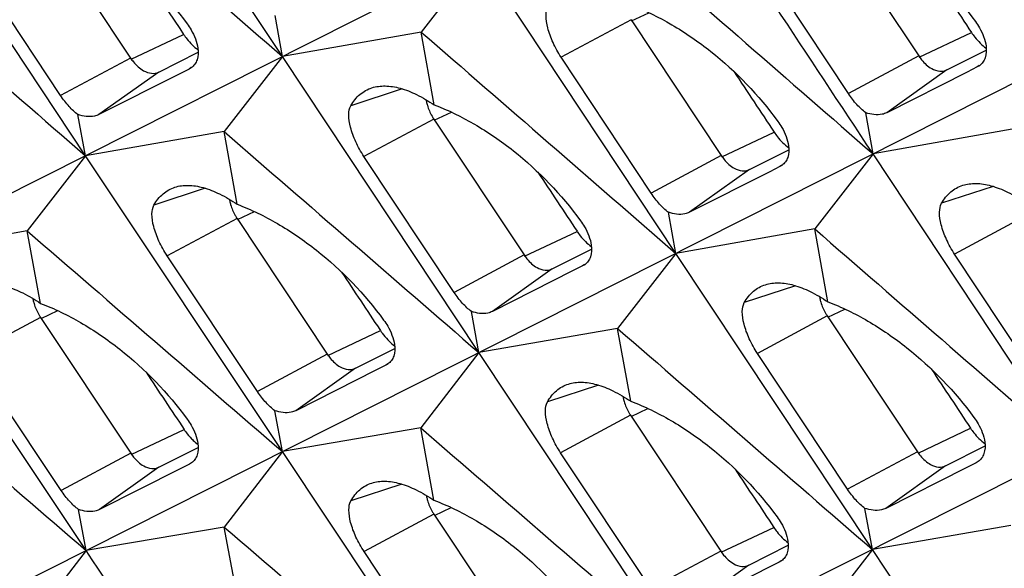
# Model space of a CAD drawing. Units: millimetres. Extents: x -27 to 53.2, y -31.9 to 40.8.
# Drawn here: x -23.3 to -18.6, y 6.5 to 9.1 of the extents above; entities that cross this region are included whole.
import ezdxf

# ---------------------------------------------------------------- set-up
doc = ezdxf.new("R2010")
doc.units = ezdxf.units.MM
doc.header["$LTSCALE"] = 16.335
doc.layers.get('0').update_dxf_attribs({"linetype": 'CONTINUOUS'})

msp = doc.modelspace()

# ---------------------------------------------------------------- linework, layer by layer
at = {"color": 7, "linetype": 'CONTINUOUS'}
for p, q in [((-14.7502, 12.6125), (-26.9116, 6.4891)), ((-12.8693, 11.672), (-26.8945, 4.6101)), ((-10.9884, 10.7316), (-26.8708, 2.7344)), ((-22.0644, 8.9298), (-23.0024, 10.345)), ((-23.0057, 8.4558), (-23.9453, 9.8702)), ((-23.2215, 9.5713), (-22.7901, 8.9224)), ((-19.4537, 9.5813), (-19.0223, 8.9324)), ((-23.1243, 8.7434), (-23.5553, 9.3925)), ((-21.1215, 9.4046), (-21.4004, 9.0463)), ((-20.1835, 7.9893), (-21.1215, 9.4046)), ((-19.3583, 8.7524), (-19.7877, 9.4024)), ((-22.6082, 9.143), (-22.5549, 9.0627)), ((-22.0644, 8.9298), (-22.0995, 9.1259)), ((-20.3975, 9.1053), (-19.9662, 8.4564)), ((-22.5549, 9.0627), (-22.5364, 9.0349)), ((-21.4004, 9.0463), (-22.0644, 8.9298)), ((-21.3381, 8.6983), (-21.4004, 9.0463)), ((-22.6556, 8.8551), (-22.4672, 8.9502)), ((-18.8878, 8.8652), (-18.6992, 8.9603)), ((-22.0644, 8.9298), (-22.343, 8.5709)), ((-21.1248, 7.5153), (-22.0644, 8.9298)), ((-20.3016, 8.2767), (-20.7318, 8.9262)), ((-22.5099, 8.8698), (-22.5578, 8.8456)), ((-22.4999, 8.8758), (-22.5099, 8.8698)), ((-18.7904, 8.8553), (-19.1753, 8.6609)), ((-18.7423, 8.8796), (-18.7904, 8.8553)), ((-18.7323, 8.8857), (-18.7423, 8.8796)), ((-22.5578, 8.8456), (-22.9415, 8.652)), ((-19.2406, 8.4641), (-19.2754, 8.661)), ((-23.0057, 8.4558), (-23.0413, 8.6522)), ((-21.3406, 8.6308), (-20.9092, 7.9819)), ((-22.343, 8.5709), (-23.0057, 8.4558)), ((-22.28, 8.2235), (-22.343, 8.5709)), ((-18.5752, 8.582), (-19.2406, 8.4641)), ((-19.8316, 8.3892), (-19.6434, 8.4841)), ((-23.0057, 8.4558), (-23.2839, 8.0964)), ((-22.0644, 7.0422), (-23.0057, 8.4558)), ((-21.2434, 7.803), (-21.6744, 8.452)), ((-19.2406, 8.4641), (-19.5195, 8.1058)), ((-18.3026, 7.0489), (-19.2406, 8.4641)), ((-19.7344, 8.3792), (-20.1186, 8.1853)), ((-19.6863, 8.4035), (-19.7344, 8.3792)), ((-19.6763, 8.4095), (-19.6863, 8.4035)), ((-22.281, 8.1565), (-21.8497, 7.5076)), ((-20.1835, 7.9893), (-20.2186, 8.1854)), ((-23.2839, 8.0964), (-23.9453, 7.9827)), ((-23.2204, 7.7504), (-23.2839, 8.0964)), ((-19.5195, 8.1058), (-20.1835, 7.9893)), ((-19.4572, 7.7579), (-19.5195, 8.1058)), ((-20.7747, 7.9147), (-20.5863, 8.0097)), ((-23.0024, 6.5699), (-23.9453, 7.9827)), ((-22.1833, 7.3289), (-22.6151, 7.9776)), ((-20.1835, 7.9893), (-20.4621, 7.6305)), ((-19.2439, 6.5749), (-20.1835, 7.9893)), ((-18.4207, 7.3363), (-18.8509, 7.9858)), ((-20.629, 7.9293), (-20.6769, 7.9051)), ((-20.619, 7.9353), (-20.629, 7.9293)), ((-20.6769, 7.9051), (-21.0606, 7.7116)), ((-23.2207, 7.6837), (-22.7894, 7.0348)), ((-21.1248, 7.5153), (-21.1604, 7.7118)), ((-19.4597, 7.6904), (-19.0283, 7.0415)), ((-21.5989, 7.6253), (-21.5956, 7.6203)), ((-20.4621, 7.6305), (-21.1248, 7.5153)), ((-20.3991, 7.2831), (-20.4621, 7.6305)), ((-21.7152, 7.4404), (-21.5271, 7.5352)), ((-23.1217, 6.8568), (-23.5543, 7.505)), ((-21.1248, 7.5153), (-21.403, 7.156)), ((-20.1835, 6.1018), (-21.1248, 7.5153)), ((-19.3625, 6.8625), (-19.7935, 7.5116)), ((-21.5697, 7.4548), (-21.6176, 7.4307)), ((-21.5597, 7.4608), (-21.5697, 7.4548)), ((-21.6176, 7.4307), (-22.0006, 7.2376)), ((-22.0644, 7.0422), (-22.1003, 7.2378)), ((-20.4001, 7.2161), (-19.9688, 6.5672)), ((-21.403, 7.156), (-22.0644, 7.0422)), ((-21.3395, 6.81), (-21.403, 7.156)), ((-22.6549, 6.9676), (-22.4666, 7.0625)), ((-18.8938, 6.9742), (-18.7054, 7.0693)), ((-22.0644, 7.0422), (-22.3422, 6.6823)), ((-21.1215, 5.6295), (-22.0644, 7.0422)), ((-20.3024, 6.3885), (-20.7342, 7.0371)), ((-22.5089, 6.9823), (-22.5568, 6.9582)), ((-22.499, 6.9883), (-22.5089, 6.9823)), ((-18.7481, 6.9889), (-18.796, 6.9647)), ((-18.7381, 6.9949), (-18.7481, 6.9889)), ((-22.5568, 6.9582), (-22.9392, 6.7656)), ((-18.796, 6.9647), (-19.1797, 6.7711)), ((-23.0024, 6.5699), (-23.0387, 6.7659)), ((-21.3398, 6.7432), (-20.9085, 6.0944)), ((-19.2439, 6.5749), (-19.2795, 6.7713)), ((-18.5812, 6.69), (-19.2439, 6.5749)), ((-22.3422, 6.6823), (-23.0024, 6.5699)), ((-22.2781, 6.3369), (-22.3422, 6.6823)), ((-19.8343, 6.4999), (-19.6462, 6.5948)), ((-23.0024, 6.5699), (-23.2797, 6.2095)), ((-21.2408, 5.9164), (-21.6734, 6.5646)), ((-19.2439, 6.5749), (-19.5221, 6.2155)), ((-18.3026, 5.1613), (-19.2439, 6.5749)), ((-19.6888, 6.5144), (-19.7367, 6.4902)), ((-19.6788, 6.5204), (-19.6888, 6.5144)), ((-19.7367, 6.4902), (-20.1197, 6.2971))]:
    msp.add_line(p, q, dxfattribs=at)
at = {"color": 253, "linetype": 'CONTINUOUS'}
for p, q in [((-20.3948, 9.0996), (-20.3121, 9.1385)), ((-20.3975, 9.1053), (-20.7318, 8.9262)), ((-19.0196, 8.9267), (-18.7702, 9.0441)), ((-22.7874, 8.9166), (-22.5364, 9.0349)), ((-22.7901, 8.9224), (-23.1243, 8.7434)), ((-19.0223, 8.9324), (-19.3583, 8.7524)), ((-22.6556, 8.8551), (-22.9415, 8.652)), ((-22.5004, 8.8765), (-22.5099, 8.8698)), ((-18.8878, 8.8652), (-19.1753, 8.6609)), ((-18.7328, 8.8864), (-18.7423, 8.8796)), ((-21.4915, 8.7749), (-21.7371, 8.6945)), ((-21.3379, 8.6251), (-21.2558, 8.6637)), ((-21.3406, 8.6308), (-21.6744, 8.452)), ((-19.9634, 8.4507), (-19.7137, 8.5683)), ((-19.9662, 8.4564), (-20.3016, 8.2767)), ((-19.8316, 8.3892), (-20.1186, 8.1853)), ((-19.6768, 8.4102), (-19.6863, 8.4035)), ((-22.4334, 8.3002), (-22.6783, 8.2199)), ((-18.6669, 8.3092), (-18.9131, 8.2285)), ((-22.281, 8.1565), (-22.6151, 7.9776)), ((-22.2783, 8.1508), (-22.1975, 8.1888)), ((-18.5166, 8.1649), (-18.8509, 7.9858)), ((-20.9065, 7.9762), (-20.6555, 8.0944)), ((-20.9092, 7.9819), (-21.2434, 7.803)), ((-20.7747, 7.9147), (-21.0606, 7.7116)), ((-20.6195, 7.936), (-20.629, 7.9293)), ((-19.6106, 7.8345), (-19.8562, 7.754)), ((-19.457, 7.6846), (-19.3749, 7.7233)), ((-23.2207, 7.6837), (-23.5543, 7.505)), ((-23.218, 7.6779), (-23.1378, 7.7157)), ((-19.4597, 7.6904), (-19.7935, 7.5116)), ((-21.847, 7.5019), (-21.5956, 7.6203)), ((-21.8497, 7.5076), (-22.1833, 7.3289)), ((-21.7152, 7.4404), (-22.0006, 7.2376)), ((-21.5602, 7.4615), (-21.5697, 7.4548)), ((-20.5525, 7.3597), (-20.7974, 7.2795)), ((-20.4001, 7.2161), (-20.7342, 7.0371)), ((-20.3974, 7.2103), (-20.3166, 7.2484)), ((-22.7867, 7.0291), (-22.534, 7.1481)), ((-19.0256, 7.0357), (-18.7746, 7.154)), ((-22.7894, 7.0348), (-23.1217, 6.8568)), ((-19.0283, 7.0415), (-19.3625, 6.8625)), ((-22.6549, 6.9676), (-22.9392, 6.7656)), ((-22.4995, 6.989), (-22.5089, 6.9823)), ((-18.8938, 6.9742), (-19.1797, 6.7711)), ((-18.7386, 6.9956), (-18.7481, 6.9889)), ((-21.4928, 6.8867), (-21.7371, 6.8066)), ((-21.3398, 6.7432), (-21.6734, 6.5646)), ((-21.3371, 6.7375), (-21.2569, 6.7753)), ((-19.9661, 6.5614), (-19.7147, 6.6799)), ((-19.9688, 6.5672), (-20.3024, 6.3885)), ((-19.8343, 6.4999), (-20.1197, 6.2971)), ((-19.6793, 6.5211), (-19.6888, 6.5144))]:
    msp.add_line(p, q, dxfattribs=at)
at = {"color": 7, "linetype": 'CONTINUOUS'}
for centre, radius, start, end in [((-21.177, 8.7544), 0.2026, 188.9559, 191.3917), ((-21.1415, 8.763), 0.2389, 209.867, 213.598), ((-22.1167, 8.2803), 0.2034, 189.3896, 191.3889), ((-22.082, 8.2887), 0.2389, 209.867, 213.598), ((-23.0561, 7.8075), 0.2037, 189.59, 191.3878), ((-19.2961, 7.814), 0.2026, 188.9559, 191.3917), ((-23.0217, 7.8159), 0.2389, 209.867, 213.598), ((-19.2606, 7.8226), 0.2389, 209.867, 213.598), ((-20.2358, 7.3398), 0.2034, 189.3896, 191.3889), ((-20.2011, 7.3483), 0.2389, 209.867, 213.598), ((-21.1752, 6.867), 0.2037, 189.59, 191.3878), ((-21.1408, 6.8755), 0.2389, 209.867, 213.598)]:
    msp.add_arc(centre, radius, start, end, dxfattribs=at)
for centre, start_param, end_param in [((287.3936, 206.5267), 7.846627, 7.847078), ((285.5122, 207.4674), 7.848819, 7.849264), ((283.6321, 208.4074), 7.851011, 7.851448), ((281.7512, 209.3479), 7.853204, 7.853627), ((285.513, 207.467), 7.851011, 7.851448), ((279.8715, 210.2877), 1.572211, 1.572634), ((283.6321, 208.4074), 7.853204, 7.853635)]:
    msp.add_ellipse(centre, major_axis=(-430.7061, 646.6347), ratio=0.468885, start_param=start_param, end_param=end_param, dxfattribs=at)
for points in [[(-23.2813, 9.9867), (-22.8756, 9.6345), (-22.4699, 9.2822), (-22.0644, 8.9298)], [(-19.5102, 9.9995), (-19.1053, 9.6464), (-18.7005, 9.2931), (-18.2959, 8.9398)], [(-19.2406, 8.4641), (-19.5529, 8.936), (-19.865, 9.408), (-20.1768, 9.8802)], [(-24.2239, 9.5114), (-23.8177, 9.1597), (-23.4117, 8.8078), (-23.0057, 8.4558)], [(-20.4561, 9.5225), (-20.0508, 9.1698), (-19.6456, 8.817), (-19.2406, 8.4641)], [(-21.4004, 9.0463), (-20.9947, 8.6941), (-20.589, 8.3418), (-20.1835, 7.9893)], [(-22.343, 8.5709), (-21.9368, 8.2192), (-21.5308, 7.8673), (-21.1248, 7.5153)], [(-23.2839, 8.0964), (-22.8773, 7.7452), (-22.4708, 7.3938), (-22.0644, 7.0422)], [(-19.5195, 8.1058), (-19.1138, 7.7536), (-18.7081, 7.4013), (-18.3026, 7.0489)], [(-20.4621, 7.6305), (-20.0559, 7.2788), (-19.6499, 6.9269), (-19.2439, 6.5749)], [(-24.2231, 7.6228), (-23.8161, 7.272), (-23.4092, 6.921), (-23.0024, 6.5699)], [(-21.403, 7.156), (-20.9964, 6.8047), (-20.5899, 6.4533), (-20.1835, 6.1018)], [(-22.3422, 6.6823), (-21.9352, 6.3315), (-21.5283, 5.9806), (-21.1215, 5.6295)], [(-22.0577, 5.158), (-22.3729, 5.6285), (-22.6877, 6.0991), (-23.0024, 6.5699)]]:
    msp.add_open_spline(points, degree=3, dxfattribs=at)
for points, knots in [([(-19.4491, 9.6495), (-19.3829, 9.6247), (-19.2509, 9.5603), (-19.0036, 9.3892), (-18.8423, 9.2209), (-18.7515, 9.0962)], [0, 0, 0, 0, 0.235544, 0.48622, 1, 1, 1, 1]), ([(-23.219, 9.6388), (-23.1527, 9.6139), (-23.0206, 9.5495), (-22.7729, 9.3785), (-22.6111, 9.2104), (-22.5199, 9.0859)], [0, 0, 0, 0, 0.235581, 0.486312, 1, 1, 1, 1]), ([(-20.7318, 8.9262), (-20.7465, 8.9485), (-20.7716, 8.9937), (-20.7965, 9.0615), (-20.8063, 9.1203), (-20.8012, 9.1564), (-20.794, 9.169)], [0, 0, 0, 0, 0.309692, 0.597532, 0.832086, 1, 1, 1, 1]), ([(-20.3943, 9.173), (-20.3281, 9.1482), (-20.1961, 9.0838), (-19.9485, 8.9128), (-19.7869, 8.7445), (-19.696, 8.6199)], [0, 0, 0, 0, 0.235561, 0.486262, 1, 1, 1, 1]), ([(-22.5199, 9.0859), (-22.5131, 9.0765), (-22.4895, 9.0407), (-22.4725, 8.9996), (-22.4684, 8.9687)], [0, 0, 0, 0, 0.27158, 1, 1, 1, 1]), ([(-18.7515, 9.0962), (-18.7447, 9.0868), (-18.7212, 9.051), (-18.7044, 9.0098), (-18.7004, 8.9788)], [0, 0, 0, 0, 0.271402, 1, 1, 1, 1]), ([(-18.7702, 9.0441), (-18.7652, 9.0366), (-18.7451, 9.0087), (-18.7203, 8.9838), (-18.6996, 8.9691)], [0, 0, 0, 0, 0.262832, 1, 1, 1, 1]), ([(-22.5364, 9.0349), (-22.5315, 9.0275), (-22.5118, 9.0003), (-22.4878, 8.9761), (-22.4678, 8.9615)], [0, 0, 0, 0, 0.262208, 1, 1, 1, 1]), ([(-22.4684, 8.9687), (-22.466, 8.9505), (-22.4667, 8.9229), (-22.482, 8.8918), (-22.4935, 8.8803), (-22.4999, 8.8758)], [0, 0, 0, 0, 0.535493, 0.77141, 1, 1, 1, 1]), ([(-18.7004, 8.9788), (-18.698, 8.9606), (-18.6988, 8.9329), (-18.7143, 8.9017), (-18.7259, 8.8903), (-18.7322, 8.8857)], [0, 0, 0, 0, 0.535226, 0.771285, 1, 1, 1, 1]), ([(-22.7901, 8.9224), (-22.7858, 8.9159), (-22.7685, 8.8925), (-22.7464, 8.8722), (-22.7278, 8.8619)], [0, 0, 0, 0, 0.268084, 1, 1, 1, 1]), ([(-19.0223, 8.9324), (-19.018, 8.9259), (-19.0007, 8.9025), (-18.9786, 8.8823), (-18.96, 8.8719)], [0, 0, 0, 0, 0.268084, 1, 1, 1, 1]), ([(-22.7278, 8.8619), (-22.716, 8.8554), (-22.692, 8.8462), (-22.6659, 8.85), (-22.6556, 8.8551)], [0, 0, 0, 0, 0.539889, 1, 1, 1, 1]), ([(-18.96, 8.8719), (-18.9482, 8.8654), (-18.9242, 8.8562), (-18.8981, 8.86), (-18.8878, 8.8652)], [0, 0, 0, 0, 0.539889, 1, 1, 1, 1]), ([(-21.7371, 8.6945), (-21.7257, 8.7146), (-21.6974, 8.751), (-21.6569, 8.7735), (-21.6361, 8.7801)], [0, 0, 0, 0, 0.514823, 1, 1, 1, 1]), ([(-21.6361, 8.7801), (-21.616, 8.7865), (-21.5701, 8.7922), (-21.497, 8.7797), (-21.4177, 8.748), (-21.3652, 8.7166), (-21.3381, 8.6983)], [0, 0, 0, 0, 0.19897, 0.426278, 0.691921, 1, 1, 1, 1]), ([(-23.0413, 8.6522), (-23.0567, 8.6634), (-23.0869, 8.692), (-23.112, 8.7249), (-23.1243, 8.7434)], [0, 0, 0, 0, 0.46101, 1, 1, 1, 1]), ([(-21.3756, 8.7144), (-21.3744, 8.7084), (-21.3683, 8.6839), (-21.3582, 8.6605), (-21.3488, 8.644)], [0, 0, 0, 0, 0.244173, 1, 1, 1, 1]), ([(-19.2754, 8.661), (-19.2908, 8.6722), (-19.321, 8.7009), (-19.3461, 8.7339), (-19.3583, 8.7524)], [0, 0, 0, 0, 0.46103, 1, 1, 1, 1]), ([(-21.6744, 8.452), (-21.6891, 8.4743), (-21.7143, 8.5194), (-21.7392, 8.5872), (-21.7492, 8.6459), (-21.7442, 8.6819), (-21.7371, 8.6945)], [0, 0, 0, 0, 0.309923, 0.597847, 0.832319, 1, 1, 1, 1]), ([(-21.3381, 8.6983), (-21.2718, 8.6734), (-21.1397, 8.6091), (-20.892, 8.4381), (-20.7302, 8.27), (-20.639, 8.1454)], [0, 0, 0, 0, 0.235581, 0.486312, 1, 1, 1, 1]), ([(-19.1753, 8.6609), (-19.1819, 8.6576), (-19.2144, 8.6466), (-19.2503, 8.6526), (-19.2754, 8.661)], [0, 0, 0, 0, 0.220133, 1, 1, 1, 1]), ([(-22.9415, 8.652), (-22.9481, 8.6487), (-22.9806, 8.6378), (-23.0163, 8.6438), (-23.0413, 8.6522)], [0, 0, 0, 0, 0.219777, 1, 1, 1, 1]), ([(-19.696, 8.6199), (-19.6891, 8.6105), (-19.6656, 8.5747), (-19.6487, 8.5336), (-19.6446, 8.5026)], [0, 0, 0, 0, 0.271491, 1, 1, 1, 1]), ([(-19.7137, 8.5683), (-19.7087, 8.5609), (-19.6888, 8.5333), (-19.6643, 8.5087), (-19.6439, 8.494)], [0, 0, 0, 0, 0.262558, 1, 1, 1, 1]), ([(-19.6446, 8.5026), (-19.6422, 8.4844), (-19.643, 8.4567), (-19.6584, 8.4256), (-19.67, 8.4141), (-19.6763, 8.4095)], [0, 0, 0, 0, 0.535359, 0.771347, 1, 1, 1, 1]), ([(-19.9662, 8.4564), (-19.9618, 8.4499), (-19.9446, 8.4266), (-19.9224, 8.4063), (-19.9038, 8.3959)], [0, 0, 0, 0, 0.268084, 1, 1, 1, 1]), ([(-19.9038, 8.3959), (-19.892, 8.3894), (-19.8681, 8.3802), (-19.8419, 8.384), (-19.8316, 8.3892)], [0, 0, 0, 0, 0.539889, 1, 1, 1, 1]), ([(-22.6783, 8.2199), (-22.667, 8.24), (-22.6389, 8.2764), (-22.5985, 8.2988), (-22.5777, 8.3055)], [0, 0, 0, 0, 0.514845, 1, 1, 1, 1]), ([(-22.5777, 8.3055), (-22.5577, 8.3119), (-22.5119, 8.3175), (-22.4389, 8.3049), (-22.3596, 8.2732), (-22.3071, 8.2418), (-22.28, 8.2235)], [0, 0, 0, 0, 0.198695, 0.425908, 0.691648, 1, 1, 1, 1]), ([(-18.9131, 8.2285), (-18.9017, 8.2487), (-18.8733, 8.2851), (-18.8326, 8.3076), (-18.8117, 8.3143)], [0, 0, 0, 0, 0.514802, 1, 1, 1, 1]), ([(-18.8117, 8.3143), (-18.7916, 8.3207), (-18.7456, 8.3264), (-18.6725, 8.314), (-18.593, 8.2822), (-18.5405, 8.2509), (-18.5134, 8.2326)], [0, 0, 0, 0, 0.199244, 0.426646, 0.692193, 1, 1, 1, 1]), ([(-22.3161, 8.2401), (-22.3148, 8.2341), (-22.3088, 8.2096), (-22.2987, 8.1862), (-22.2892, 8.1697)], [0, 0, 0, 0, 0.244173, 1, 1, 1, 1]), ([(-20.2186, 8.1854), (-20.234, 8.1966), (-20.2642, 8.2252), (-20.2893, 8.2582), (-20.3016, 8.2767)], [0, 0, 0, 0, 0.46102, 1, 1, 1, 1]), ([(-22.6151, 7.9776), (-22.6299, 7.9998), (-22.6551, 8.045), (-22.6802, 8.1127), (-22.6903, 8.1713), (-22.6854, 8.2073), (-22.6783, 8.2199)], [0, 0, 0, 0, 0.310153, 0.598162, 0.832552, 1, 1, 1, 1]), ([(-22.28, 8.2235), (-22.2137, 8.1986), (-22.0815, 8.1342), (-21.8335, 7.9633), (-21.6715, 7.7953), (-21.5801, 7.6708)], [0, 0, 0, 0, 0.2356, 0.486359, 1, 1, 1, 1]), ([(-18.8509, 7.9858), (-18.8656, 8.008), (-18.8907, 8.0533), (-18.9156, 8.1211), (-18.9254, 8.1798), (-18.9203, 8.2159), (-18.9131, 8.2285)], [0, 0, 0, 0, 0.309692, 0.597532, 0.832086, 1, 1, 1, 1]), ([(-20.639, 8.1454), (-20.6322, 8.136), (-20.6086, 8.1003), (-20.5916, 8.0592), (-20.5875, 8.0282)], [0, 0, 0, 0, 0.27158, 1, 1, 1, 1]), ([(-20.1186, 8.1853), (-20.1253, 8.1819), (-20.1578, 8.171), (-20.1936, 8.1769), (-20.2186, 8.1854)], [0, 0, 0, 0, 0.219955, 1, 1, 1, 1]), ([(-20.6555, 8.0944), (-20.6506, 8.0871), (-20.6309, 8.0599), (-20.6069, 8.0356), (-20.5869, 8.021)], [0, 0, 0, 0, 0.262208, 1, 1, 1, 1]), ([(-20.5875, 8.0282), (-20.5851, 8.0101), (-20.5858, 7.9824), (-20.6011, 7.9513), (-20.6126, 7.9399), (-20.619, 7.9353)], [0, 0, 0, 0, 0.535493, 0.77141, 1, 1, 1, 1]), ([(-20.9092, 7.9819), (-20.9049, 7.9754), (-20.8876, 7.9521), (-20.8655, 7.9318), (-20.8469, 7.9214)], [0, 0, 0, 0, 0.268084, 1, 1, 1, 1]), ([(-20.8469, 7.9214), (-20.8351, 7.9149), (-20.8111, 7.9057), (-20.785, 7.9095), (-20.7747, 7.9147)], [0, 0, 0, 0, 0.539889, 1, 1, 1, 1]), ([(-23.5178, 7.8325), (-23.4978, 7.8389), (-23.4521, 7.8445), (-23.3792, 7.8319), (-23.2999, 7.8001), (-23.2475, 7.7688), (-23.2204, 7.7504)], [0, 0, 0, 0, 0.198419, 0.425538, 0.691374, 1, 1, 1, 1]), ([(-19.8562, 7.754), (-19.8448, 7.7742), (-19.8165, 7.8106), (-19.776, 7.833), (-19.7552, 7.8397)], [0, 0, 0, 0, 0.514823, 1, 1, 1, 1]), ([(-19.7552, 7.8397), (-19.7351, 7.8461), (-19.6892, 7.8517), (-19.6161, 7.8393), (-19.5368, 7.8075), (-19.4843, 7.7762), (-19.4572, 7.7579)], [0, 0, 0, 0, 0.19897, 0.426278, 0.691921, 1, 1, 1, 1]), ([(-23.2558, 7.7673), (-23.2546, 7.7613), (-23.2485, 7.7368), (-23.2384, 7.7134), (-23.2289, 7.6969)], [0, 0, 0, 0, 0.244173, 1, 1, 1, 1]), ([(-21.1604, 7.7118), (-21.1758, 7.7229), (-21.206, 7.7515), (-21.2311, 7.7844), (-21.2434, 7.803)], [0, 0, 0, 0, 0.46101, 1, 1, 1, 1]), ([(-19.4947, 7.7739), (-19.4935, 7.7679), (-19.4874, 7.7435), (-19.4773, 7.7201), (-19.4679, 7.7036)], [0, 0, 0, 0, 0.244173, 1, 1, 1, 1]), ([(-23.2204, 7.7504), (-23.1541, 7.7256), (-23.0218, 7.6612), (-22.7736, 7.4903), (-22.6114, 7.3224), (-22.5198, 7.198)], [0, 0, 0, 0, 0.23562, 0.486406, 1, 1, 1, 1]), ([(-19.7935, 7.5116), (-19.8082, 7.5338), (-19.8334, 7.579), (-19.8583, 7.6467), (-19.8683, 7.7054), (-19.8633, 7.7414), (-19.8562, 7.754)], [0, 0, 0, 0, 0.309923, 0.597847, 0.832319, 1, 1, 1, 1]), ([(-19.4572, 7.7579), (-19.3909, 7.733), (-19.2588, 7.6686), (-19.0111, 7.4976), (-18.8493, 7.3295), (-18.7581, 7.205)], [0, 0, 0, 0, 0.23558, 0.486309, 1, 1, 1, 1]), ([(-21.0606, 7.7116), (-21.0672, 7.7082), (-21.0997, 7.6973), (-21.1354, 7.7033), (-21.1604, 7.7118)], [0, 0, 0, 0, 0.219777, 1, 1, 1, 1]), ([(-21.5801, 7.6708), (-21.5732, 7.6614), (-21.5496, 7.6257), (-21.5326, 7.5846), (-21.5284, 7.5536)], [0, 0, 0, 0, 0.271669, 1, 1, 1, 1]), ([(-21.5956, 7.6203), (-21.5929, 7.6163), (-21.5819, 7.6006), (-21.5696, 7.5859), (-21.5597, 7.5757)], [0, 0, 0, 0, 0.25471, 1, 1, 1, 1]), ([(-21.5597, 7.5757), (-21.5572, 7.573), (-21.5472, 7.5631), (-21.5363, 7.5539), (-21.5279, 7.5477)], [0, 0, 0, 0, 0.257399, 1, 1, 1, 1]), ([(-21.5284, 7.5536), (-21.5259, 7.5355), (-21.5266, 7.5079), (-21.5419, 7.4768), (-21.5534, 7.4654), (-21.5597, 7.4609)], [0, 0, 0, 0, 0.535628, 0.771473, 1, 1, 1, 1]), ([(-21.8497, 7.5076), (-21.8454, 7.5011), (-21.8281, 7.4778), (-21.8059, 7.4575), (-21.7873, 7.4471)], [0, 0, 0, 0, 0.268084, 1, 1, 1, 1]), ([(-21.7873, 7.4471), (-21.7756, 7.4406), (-21.7516, 7.4314), (-21.7254, 7.4352), (-21.7152, 7.4404)], [0, 0, 0, 0, 0.539889, 1, 1, 1, 1]), ([(-20.7974, 7.2795), (-20.7861, 7.2996), (-20.758, 7.3359), (-20.7176, 7.3584), (-20.6968, 7.365)], [0, 0, 0, 0, 0.514845, 1, 1, 1, 1]), ([(-20.6968, 7.365), (-20.6768, 7.3714), (-20.631, 7.377), (-20.558, 7.3645), (-20.4787, 7.3327), (-20.4262, 7.3014), (-20.3991, 7.2831)], [0, 0, 0, 0, 0.198695, 0.425908, 0.691648, 1, 1, 1, 1]), ([(-22.1003, 7.2378), (-22.1157, 7.249), (-22.1459, 7.2776), (-22.171, 7.3104), (-22.1833, 7.3289)], [0, 0, 0, 0, 0.460999, 1, 1, 1, 1]), ([(-20.4352, 7.2996), (-20.4339, 7.2936), (-20.4279, 7.2692), (-20.4178, 7.2458), (-20.4083, 7.2293)], [0, 0, 0, 0, 0.244173, 1, 1, 1, 1]), ([(-20.7342, 7.0371), (-20.749, 7.0594), (-20.7742, 7.1045), (-20.7993, 7.1722), (-20.8094, 7.2309), (-20.8045, 7.2669), (-20.7974, 7.2795)], [0, 0, 0, 0, 0.310153, 0.598162, 0.832552, 1, 1, 1, 1]), ([(-20.3991, 7.2831), (-20.3328, 7.2582), (-20.2006, 7.1938), (-19.9526, 7.0228), (-19.7906, 6.8548), (-19.6992, 6.7304)], [0, 0, 0, 0, 0.2356, 0.486359, 1, 1, 1, 1]), ([(-22.0006, 7.2376), (-22.0072, 7.2342), (-22.0396, 7.2234), (-22.0753, 7.2294), (-22.1003, 7.2378)], [0, 0, 0, 0, 0.219598, 1, 1, 1, 1]), ([(-18.7581, 7.205), (-18.7512, 7.1956), (-18.7277, 7.1598), (-18.7107, 7.1187), (-18.7066, 7.0877)], [0, 0, 0, 0, 0.27158, 1, 1, 1, 1]), ([(-22.5198, 7.198), (-22.5129, 7.1886), (-22.4893, 7.1529), (-22.4721, 7.1119), (-22.4679, 7.081)], [0, 0, 0, 0, 0.271758, 1, 1, 1, 1]), ([(-22.534, 7.1481), (-22.5313, 7.144), (-22.5203, 7.1284), (-22.508, 7.1136), (-22.4981, 7.1034)], [0, 0, 0, 0, 0.2547, 1, 1, 1, 1]), ([(-18.7746, 7.154), (-18.7697, 7.1466), (-18.75, 7.1194), (-18.726, 7.0952), (-18.706, 7.0806)], [0, 0, 0, 0, 0.262208, 1, 1, 1, 1]), ([(-22.4679, 7.081), (-22.4654, 7.0629), (-22.466, 7.0353), (-22.4812, 7.0043), (-22.4927, 6.9929), (-22.499, 6.9883)], [0, 0, 0, 0, 0.535763, 0.771537, 1, 1, 1, 1]), ([(-22.4981, 7.1034), (-22.4957, 7.1009), (-22.486, 7.0913), (-22.4756, 7.0824), (-22.4675, 7.0764)], [0, 0, 0, 0, 0.257067, 1, 1, 1, 1]), ([(-18.7066, 7.0877), (-18.7042, 7.0696), (-18.7049, 7.042), (-18.7202, 7.0109), (-18.7317, 6.9994), (-18.7381, 6.9949)], [0, 0, 0, 0, 0.535493, 0.77141, 1, 1, 1, 1]), ([(-22.7894, 7.0348), (-22.7851, 7.0283), (-22.7678, 7.0049), (-22.7457, 6.9847), (-22.727, 6.9743)], [0, 0, 0, 0, 0.268084, 1, 1, 1, 1]), ([(-19.0283, 7.0415), (-19.024, 7.035), (-19.0067, 7.0116), (-18.9846, 6.9913), (-18.966, 6.981)], [0, 0, 0, 0, 0.268084, 1, 1, 1, 1]), ([(-22.727, 6.9743), (-22.7153, 6.9678), (-22.6913, 6.9586), (-22.6651, 6.9624), (-22.6549, 6.9676)], [0, 0, 0, 0, 0.539889, 1, 1, 1, 1]), ([(-18.966, 6.981), (-18.9542, 6.9744), (-18.9302, 6.9652), (-18.9041, 6.9691), (-18.8938, 6.9742)], [0, 0, 0, 0, 0.539889, 1, 1, 1, 1]), ([(-21.7371, 6.8066), (-21.7259, 6.8267), (-21.6979, 6.8631), (-21.6576, 6.8855), (-21.6369, 6.8921)], [0, 0, 0, 0, 0.514868, 1, 1, 1, 1]), ([(-21.6369, 6.8921), (-21.6169, 6.8985), (-21.5712, 6.904), (-21.4983, 6.8915), (-21.419, 6.8597), (-21.3666, 6.8283), (-21.3395, 6.81)], [0, 0, 0, 0, 0.198419, 0.425538, 0.691374, 1, 1, 1, 1]), ([(-23.0387, 6.7659), (-23.0541, 6.777), (-23.0843, 6.8056), (-23.1094, 6.8384), (-23.1217, 6.8568)], [0, 0, 0, 0, 0.460989, 1, 1, 1, 1]), ([(-21.3749, 6.8268), (-21.3737, 6.8208), (-21.3676, 6.7964), (-21.3575, 6.773), (-21.348, 6.7565)], [0, 0, 0, 0, 0.244173, 1, 1, 1, 1]), ([(-19.2795, 6.7713), (-19.2949, 6.7825), (-19.3251, 6.8111), (-19.3502, 6.844), (-19.3625, 6.8625)], [0, 0, 0, 0, 0.46101, 1, 1, 1, 1]), ([(-21.6734, 6.5646), (-21.6882, 6.5868), (-21.7135, 6.6319), (-21.7387, 6.6995), (-21.7489, 6.7581), (-21.7442, 6.7941), (-21.7371, 6.8066)], [0, 0, 0, 0, 0.310384, 0.598477, 0.832785, 1, 1, 1, 1]), ([(-21.3395, 6.81), (-21.2732, 6.7851), (-21.1409, 6.7207), (-20.8927, 6.5498), (-20.7305, 6.3819), (-20.6389, 6.2576)], [0, 0, 0, 0, 0.23562, 0.486406, 1, 1, 1, 1]), ([(-22.9392, 6.7656), (-22.9458, 6.7622), (-22.9782, 6.7514), (-23.0138, 6.7574), (-23.0387, 6.7659)], [0, 0, 0, 0, 0.219419, 1, 1, 1, 1]), ([(-19.1797, 6.7711), (-19.1863, 6.7678), (-19.2188, 6.7569), (-19.2545, 6.7628), (-19.2795, 6.7713)], [0, 0, 0, 0, 0.219777, 1, 1, 1, 1]), ([(-19.6992, 6.7304), (-19.6923, 6.721), (-19.6687, 6.6852), (-19.6517, 6.6442), (-19.6475, 6.6132)], [0, 0, 0, 0, 0.271669, 1, 1, 1, 1]), ([(-19.7147, 6.6799), (-19.7098, 6.6726), (-19.6904, 6.6457), (-19.6667, 6.6217), (-19.647, 6.6072)], [0, 0, 0, 0, 0.261936, 1, 1, 1, 1]), ([(-19.6475, 6.6132), (-19.645, 6.5951), (-19.6457, 6.5674), (-19.661, 6.5364), (-19.6725, 6.5249), (-19.6788, 6.5204)], [0, 0, 0, 0, 0.535628, 0.771473, 1, 1, 1, 1]), ([(-19.9688, 6.5672), (-19.9645, 6.5607), (-19.9472, 6.5373), (-19.925, 6.517), (-19.9064, 6.5067)], [0, 0, 0, 0, 0.268084, 1, 1, 1, 1]), ([(-19.9064, 6.5067), (-19.8947, 6.5002), (-19.8707, 6.491), (-19.8445, 6.4948), (-19.8343, 6.4999)], [0, 0, 0, 0, 0.539889, 1, 1, 1, 1])]:
    msp.add_open_spline(points, degree=3, knots=knots, dxfattribs=at)

doc.saveas('drawing.dxf')
